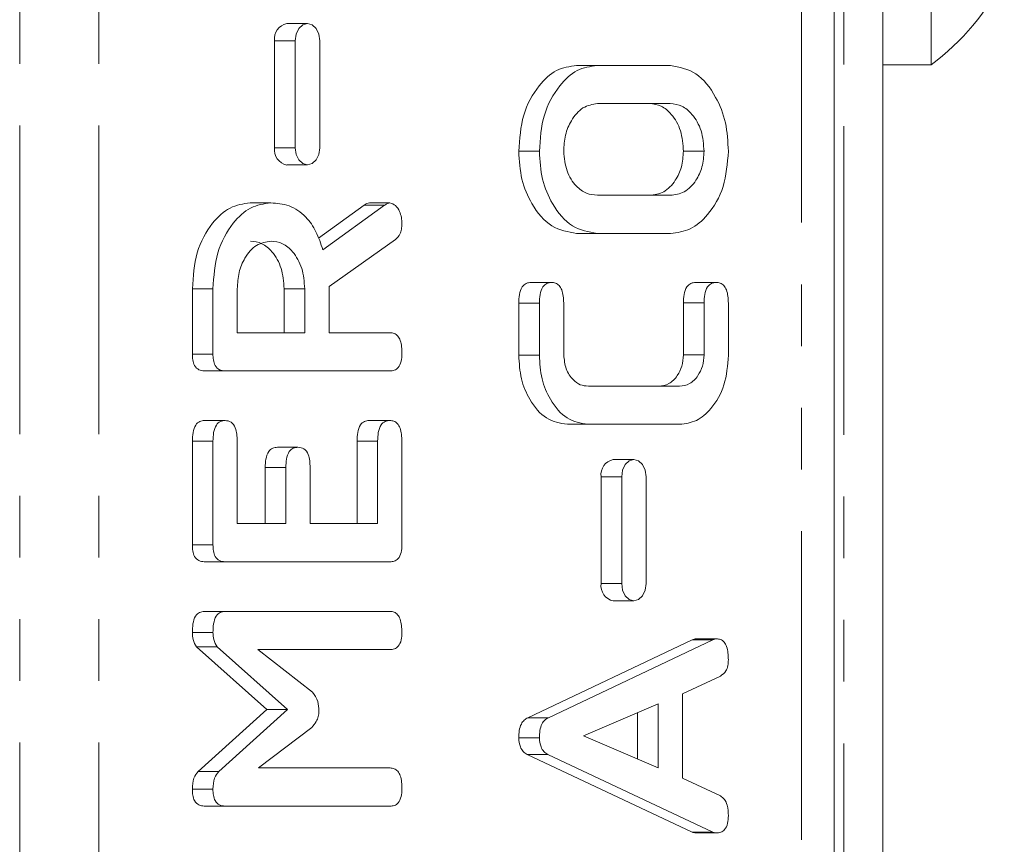
# Model space of a CAD drawing. Units: millimetres. Extents: x -257 to 9254, y -1386 to -142.
# Drawn here: x 2300 to 2320, y -657 to -640 of the extents above; entities that cross this region are included whole.
import ezdxf

# ---------------------------------------------------------------- set-up
doc = ezdxf.new("R2010")
doc.units = ezdxf.units.MM
doc.linetypes.add('PHANTOM', pattern=[12.7, 6.35, -1.27, 1.27, -1.27, 1.27, -1.27])

msp = doc.modelspace()

# ---------------------------------------------------------------- linework, layer by layer
at = {"color": 8, "linetype": 'PHANTOM', "lineweight": 18}
for p, q in [((2299.848, -889.712), (2299.848, -383.712)), ((2301.474, -889.712), (2301.474, -383.712)), ((2315.934, -383.712), (2315.934, -889.712)), ((2316.808, -800.828), (2316.808, -472.596)), ((2305.519, -640.32), (2305.094, -640.32)), ((2305.519, -642.52), (2305.094, -642.52)), ((2307.358, -643.705), (2306.934, -643.705)), ((2313.932, -645.715), (2313.507, -645.715)), ((2303.825, -648.558), (2303.401, -648.558)), ((2307.214, -648.556), (2306.79, -648.556)), ((2305.325, -649.102), (2304.901, -649.102)), ((2312.236, -649.291), (2311.812, -649.291)), ((2312.236, -651.491), (2311.812, -651.491)), ((2314.109, -652.648), (2313.684, -652.648))]:
    msp.add_line(p, q, dxfattribs=at)
at = {"color": 7, "linetype": 'Continuous', "lineweight": 18}
for p, q in [((2316.608, -383.712), (2316.608, -889.712)), ((2317.608, -800.712), (2317.608, -472.713)), ((2318.608, -632.612), (2318.608, -640.812)), ((2305.77, -639.965), (2305.345, -639.965)), ((2305.094, -640.32), (2305.094, -642.52)), ((2305.519, -640.32), (2305.519, -642.52)), ((2306.021, -642.52), (2306.021, -640.32)), ((2311.732, -640.827), (2311.308, -640.827)), ((2311.732, -640.827), (2313.242, -640.827)), ((2317.608, -640.812), (2318.608, -640.812)), ((2313.237, -641.612), (2311.737, -641.612)), ((2310.543, -642.594), (2310.118, -642.594)), ((2313.932, -642.594), (2313.507, -642.594)), ((2305.345, -642.875), (2305.77, -642.875)), ((2311.737, -643.498), (2313.237, -643.498)), ((2305.014, -643.655), (2304.589, -643.655)), ((2305.995, -644.383), (2306.934, -643.705)), ((2306.086, -644.624), (2307.358, -643.705)), ((2307.468, -643.655), (2307.044, -643.655)), ((2311.732, -644.284), (2311.308, -644.284)), ((2313.242, -644.284), (2311.732, -644.284)), ((2307.581, -644.409), (2306.214, -645.376)), ((2310.793, -645.292), (2310.368, -645.292)), ((2314.182, -645.292), (2313.757, -645.292)), ((2303.401, -646.765), (2303.401, -645.423)), ((2303.825, -645.423), (2303.401, -645.423)), ((2303.825, -646.765), (2303.825, -645.423)), ((2304.325, -645.423), (2304.325, -646.327)), ((2305.29, -646.327), (2305.29, -645.423)), ((2305.714, -645.423), (2305.29, -645.423)), ((2305.714, -646.327), (2305.714, -645.423)), ((2306.214, -645.376), (2306.214, -646.327)), ((2310.118, -646.791), (2310.118, -645.718)), ((2310.543, -645.718), (2310.118, -645.718)), ((2310.543, -646.791), (2310.543, -645.718)), ((2311.043, -645.715), (2311.043, -646.783)), ((2313.507, -646.783), (2313.507, -645.715)), ((2313.932, -646.783), (2313.932, -645.715)), ((2314.432, -645.718), (2314.432, -646.791)), ((2304.325, -646.327), (2305.714, -646.327)), ((2306.214, -646.327), (2307.471, -646.327)), ((2303.825, -646.765), (2303.401, -646.765)), ((2310.543, -646.791), (2310.118, -646.791)), ((2313.932, -646.783), (2313.507, -646.783)), ((2304.07, -647.112), (2303.646, -647.112)), ((2307.469, -647.112), (2304.07, -647.112)), ((2311.55, -647.427), (2313.425, -647.427)), ((2304.075, -648.134), (2303.651, -648.134)), ((2307.464, -648.134), (2307.04, -648.134)), ((2311.543, -648.212), (2311.118, -648.212)), ((2313.432, -648.212), (2311.543, -648.212)), ((2303.401, -650.695), (2303.401, -648.558)), ((2303.825, -650.695), (2303.825, -648.558)), ((2304.325, -648.556), (2304.325, -650.255)), ((2306.79, -650.255), (2306.79, -648.556)), ((2307.214, -650.255), (2307.214, -648.556)), ((2307.714, -648.558), (2307.714, -650.695)), ((2305.575, -648.684), (2305.151, -648.684)), ((2312.487, -648.936), (2312.063, -648.936)), ((2304.901, -650.255), (2304.901, -649.102)), ((2305.325, -650.255), (2305.325, -649.102)), ((2305.825, -649.102), (2305.825, -650.255)), ((2311.812, -649.291), (2311.812, -651.491)), ((2312.236, -649.291), (2312.236, -651.491)), ((2312.738, -651.491), (2312.738, -649.291)), ((2304.325, -650.255), (2305.325, -650.255)), ((2305.825, -650.255), (2307.214, -650.255)), ((2303.825, -650.695), (2303.401, -650.695)), ((2304.07, -651.041), (2303.646, -651.041)), ((2307.469, -651.041), (2304.07, -651.041)), ((2312.063, -651.846), (2312.487, -651.846)), ((2304.07, -652.062), (2303.646, -652.062)), ((2304.07, -652.062), (2307.469, -652.062)), ((2303.825, -652.496), (2303.401, -652.496)), ((2314.187, -652.626), (2313.763, -652.626)), ((2304.936, -654.081), (2303.489, -652.793)), ((2303.914, -652.793), (2303.489, -652.793)), ((2305.36, -654.081), (2303.914, -652.793)), ((2310.302, -654.25), (2313.684, -652.648)), ((2310.727, -654.25), (2314.109, -652.648)), ((2307.47, -652.848), (2304.748, -652.848)), ((2304.748, -652.848), (2305.875, -653.723)), ((2314.268, -653.392), (2313.487, -653.759)), ((2313.487, -653.759), (2313.487, -655.492)), ((2312.987, -653.963), (2311.449, -654.626)), ((2312.987, -655.282), (2312.987, -653.963)), ((2303.52, -655.356), (2304.936, -654.081)), ((2303.944, -655.356), (2305.36, -654.081)), ((2305.36, -654.081), (2304.936, -654.081)), ((2310.727, -654.25), (2310.302, -654.25)), ((2312.563, -655.101), (2312.563, -654.146)), ((2305.858, -654.451), (2304.763, -655.284)), ((2310.543, -654.661), (2310.118, -654.661)), ((2311.449, -654.626), (2312.987, -655.282)), ((2313.684, -656.603), (2310.29, -655.005)), ((2310.714, -655.005), (2310.29, -655.005)), ((2314.109, -656.603), (2310.714, -655.005)), ((2303.944, -655.356), (2303.52, -655.356)), ((2304.763, -655.284), (2307.471, -655.284)), ((2313.487, -655.492), (2314.267, -655.86)), ((2303.825, -655.722), (2303.401, -655.722)), ((2304.07, -656.069), (2303.646, -656.069)), ((2307.469, -656.069), (2304.07, -656.069)), ((2314.109, -656.603), (2313.684, -656.603)), ((2314.186, -656.619), (2313.762, -656.619))]:
    msp.add_line(p, q, dxfattribs=at)
at = {"color": 7, "linetype": 'Continuous', "lineweight": 18, "flags": 128}
for points in [[(2306.021, -640.32), (2306.002, -640.184), (2305.947, -640.069), (2305.866, -639.992), (2305.77, -639.965), (2305.674, -639.992), (2305.592, -640.069), (2305.538, -640.184), (2305.519, -640.32)], [(2305.519, -642.52), (2305.538, -642.656), (2305.592, -642.771), (2305.674, -642.848), (2305.77, -642.875), (2305.866, -642.848), (2305.947, -642.771), (2306.002, -642.656), (2306.021, -642.52)], [(2312.738, -649.291), (2312.719, -649.155), (2312.665, -649.04), (2312.583, -648.963), (2312.487, -648.936), (2312.391, -648.963), (2312.31, -649.04), (2312.255, -649.155), (2312.236, -649.291)], [(2312.236, -651.491), (2312.255, -651.627), (2312.31, -651.742), (2312.391, -651.819), (2312.487, -651.846), (2312.583, -651.819), (2312.665, -651.742), (2312.719, -651.627), (2312.738, -651.491)]]:
    msp.add_lwpolyline(points, dxfattribs=at)
at = {"color": 7, "linetype": 'Continuous', "lineweight": 18}
for centre, radius, start, end in [((2315.533, -636.712), 5.125, 306.8699, 333.2693), ((2305.408, -640.276), 0.317, 101.4214, 188.051), ((2305.408, -642.565), 0.317, 171.9516, 258.576), ((2312.126, -649.246), 0.317, 101.4212, 188.0489), ((2312.126, -651.535), 0.317, 171.9516, 258.576)]:
    msp.add_arc(centre, radius, start, end, dxfattribs=at)
for points, knots in [([(2310.118, -642.594), (2310.136, -642.339), (2310.172, -641.829), (2310.492, -641.255), (2310.883, -640.887), (2311.166, -640.847), (2311.308, -640.827)], [0, 0, 0, 0, 0.279909, 0.559537, 0.779815, 1, 1, 1, 1]), ([(2310.543, -642.594), (2310.56, -642.339), (2310.596, -641.829), (2310.917, -641.255), (2311.308, -640.887), (2311.591, -640.847), (2311.732, -640.827)], [0, 0, 0, 0, 0.279909, 0.559537, 0.779815, 1, 1, 1, 1]), ([(2313.242, -640.827), (2313.422, -640.861), (2313.781, -640.931), (2314.168, -641.419), (2314.399, -641.995), (2314.421, -642.395), (2314.432, -642.594)], [0, 0, 0, 0, 0.279193, 0.559096, 0.779433, 1, 1, 1, 1]), ([(2311.737, -641.612), (2311.634, -641.629), (2311.429, -641.662), (2311.202, -641.93), (2311.063, -642.252), (2311.049, -642.48), (2311.043, -642.594)], [0, 0, 0, 0, 0.279656, 0.559342, 0.779528, 1, 1, 1, 1]), ([(2313.507, -642.594), (2313.496, -642.449), (2313.473, -642.159), (2313.283, -641.837), (2313.055, -641.641), (2312.894, -641.622), (2312.813, -641.612)], [0, 0, 0, 0, 0.27968, 0.559348, 0.779537, 1, 1, 1, 1]), ([(2313.932, -642.594), (2313.92, -642.449), (2313.897, -642.159), (2313.708, -641.837), (2313.479, -641.641), (2313.318, -641.622), (2313.237, -641.612)], [0, 0, 0, 0, 0.27968, 0.559348, 0.779537, 1, 1, 1, 1]), ([(2311.308, -644.284), (2311.132, -644.254), (2310.78, -644.195), (2310.393, -643.733), (2310.154, -643.181), (2310.13, -642.79), (2310.118, -642.594)], [0, 0, 0, 0, 0.279505, 0.55928, 0.779624, 1, 1, 1, 1]), ([(2311.732, -644.284), (2311.556, -644.254), (2311.204, -644.195), (2310.818, -643.733), (2310.578, -643.181), (2310.554, -642.79), (2310.543, -642.594)], [0, 0, 0, 0, 0.2795048, 0.5592796, 0.7796245, 1, 1, 1, 1]), ([(2311.043, -642.594), (2311.057, -642.733), (2311.086, -643.011), (2311.278, -643.309), (2311.505, -643.477), (2311.66, -643.491), (2311.737, -643.498)], [0, 0, 0, 0, 0.279289, 0.559149, 0.77939, 1, 1, 1, 1]), ([(2312.813, -643.498), (2312.912, -643.486), (2313.109, -643.461), (2313.337, -643.224), (2313.482, -642.923), (2313.499, -642.704), (2313.507, -642.594)], [0, 0, 0, 0, 0.279944, 0.559263, 0.779764, 1, 1, 1, 1]), ([(2313.237, -643.498), (2313.336, -643.486), (2313.533, -643.461), (2313.761, -643.224), (2313.906, -642.923), (2313.923, -642.704), (2313.932, -642.594)], [0, 0, 0, 0, 0.279946, 0.559263, 0.779764, 1, 1, 1, 1]), ([(2314.432, -642.594), (2314.411, -642.843), (2314.371, -643.341), (2314.047, -643.891), (2313.657, -644.231), (2313.381, -644.266), (2313.242, -644.284)], [0, 0, 0, 0, 0.279617, 0.559365, 0.77962, 1, 1, 1, 1]), ([(2303.401, -645.423), (2303.419, -645.168), (2303.454, -644.658), (2303.774, -644.083), (2304.165, -643.715), (2304.448, -643.675), (2304.589, -643.655)], [0, 0, 0, 0, 0.279911, 0.559511, 0.779802, 1, 1, 1, 1]), ([(2303.825, -645.423), (2303.843, -645.168), (2303.879, -644.658), (2304.198, -644.083), (2304.589, -643.715), (2304.872, -643.675), (2305.014, -643.655)], [0, 0, 0, 0, 0.279911, 0.559511, 0.779802, 1, 1, 1, 1]), ([(2305.014, -643.655), (2305.141, -643.665), (2305.396, -643.684), (2305.726, -643.903), (2305.96, -644.237), (2306.044, -644.495), (2306.086, -644.624)], [0, 0, 0, 0, 0.280339, 0.559778, 0.7797, 1, 1, 1, 1]), ([(2306.934, -643.705), (2306.953, -643.691), (2306.988, -643.665), (2307.027, -643.658), (2307.044, -643.655)], [0, 0, 0, 0, 0.560225, 1, 1, 1, 1]), ([(2307.358, -643.705), (2307.378, -643.691), (2307.413, -643.665), (2307.451, -643.658), (2307.468, -643.655)], [0, 0, 0, 0, 0.560225, 1, 1, 1, 1]), ([(2307.468, -643.655), (2307.508, -643.669), (2307.586, -643.698), (2307.666, -643.817), (2307.708, -643.953), (2307.712, -644.042), (2307.714, -644.087)], [0, 0, 0, 0, 0.277635, 0.55828, 0.779104, 1, 1, 1, 1]), ([(2307.714, -644.087), (2307.712, -644.124), (2307.709, -644.197), (2307.672, -644.322), (2307.616, -644.376), (2307.581, -644.409)], [0, 0, 0, 0, 0.2809146, 0.5618652, 1, 1, 1, 1]), ([(2305.02, -644.441), (2304.917, -644.457), (2304.712, -644.49), (2304.485, -644.758), (2304.346, -645.081), (2304.332, -645.309), (2304.325, -645.423)], [0, 0, 0, 0, 0.279655, 0.559349, 0.779527, 1, 1, 1, 1]), ([(2305.29, -645.423), (2305.278, -645.278), (2305.255, -644.987), (2305.066, -644.666), (2304.837, -644.47), (2304.676, -644.451), (2304.595, -644.441)], [0, 0, 0, 0, 0.27968, 0.559348, 0.779538, 1, 1, 1, 1]), ([(2305.714, -645.423), (2305.702, -645.278), (2305.679, -644.987), (2305.49, -644.666), (2305.261, -644.47), (2305.1, -644.451), (2305.02, -644.441)], [0, 0, 0, 0, 0.27968, 0.559348, 0.779538, 1, 1, 1, 1]), ([(2310.118, -645.718), (2310.12, -645.659), (2310.124, -645.541), (2310.174, -645.385), (2310.27, -645.301), (2310.335, -645.295), (2310.368, -645.292)], [0, 0, 0, 0, 0.280983, 0.560138, 0.779647, 1, 1, 1, 1]), ([(2310.543, -645.718), (2310.544, -645.659), (2310.548, -645.541), (2310.599, -645.385), (2310.694, -645.301), (2310.76, -645.295), (2310.793, -645.292)], [0, 0, 0, 0, 0.280984, 0.560137, 0.779646, 1, 1, 1, 1]), ([(2310.793, -645.292), (2310.82, -645.294), (2310.876, -645.298), (2310.953, -645.35), (2311.032, -645.485), (2311.038, -645.62), (2311.043, -645.715)], [0, 0, 0, 0, 0.187478, 0.37472, 0.561271, 1, 1, 1, 1]), ([(2313.507, -645.715), (2313.509, -645.656), (2313.513, -645.539), (2313.563, -645.383), (2313.659, -645.301), (2313.725, -645.295), (2313.757, -645.292)], [0, 0, 0, 0, 0.2809366, 0.5599598, 0.7796395, 1, 1, 1, 1]), ([(2313.932, -645.715), (2313.933, -645.656), (2313.937, -645.539), (2313.988, -645.383), (2314.083, -645.301), (2314.149, -645.295), (2314.182, -645.292)], [0, 0, 0, 0, 0.2809366, 0.5599598, 0.7796395, 1, 1, 1, 1]), ([(2314.182, -645.292), (2314.21, -645.294), (2314.265, -645.298), (2314.343, -645.35), (2314.421, -645.488), (2314.427, -645.623), (2314.432, -645.718)], [0, 0, 0, 0, 0.187429, 0.374618, 0.561347, 1, 1, 1, 1]), ([(2307.471, -646.327), (2307.499, -646.329), (2307.554, -646.333), (2307.631, -646.388), (2307.706, -646.53), (2307.711, -646.664), (2307.714, -646.759)], [0, 0, 0, 0, 0.186998, 0.373908, 0.561067, 1, 1, 1, 1]), ([(2307.714, -646.759), (2307.712, -646.812), (2307.708, -646.918), (2307.648, -647.049), (2307.558, -647.106), (2307.499, -647.11), (2307.469, -647.112)], [0, 0, 0, 0, 0.280568, 0.558827, 0.778922, 1, 1, 1, 1]), ([(2303.646, -647.112), (2303.608, -647.109), (2303.534, -647.103), (2303.443, -647.016), (2303.405, -646.889), (2303.402, -646.806), (2303.401, -646.765)], [0, 0, 0, 0, 0.280562, 0.558399, 0.778986, 1, 1, 1, 1]), ([(2304.07, -647.112), (2304.033, -647.109), (2303.958, -647.103), (2303.867, -647.016), (2303.829, -646.889), (2303.826, -646.806), (2303.825, -646.765)], [0, 0, 0, 0, 0.280562, 0.558399, 0.778986, 1, 1, 1, 1]), ([(2311.118, -648.212), (2310.97, -648.188), (2310.674, -648.138), (2310.349, -647.749), (2310.148, -647.284), (2310.128, -646.955), (2310.118, -646.791)], [0, 0, 0, 0, 0.279536, 0.559245, 0.779597, 1, 1, 1, 1]), ([(2311.543, -648.212), (2311.395, -648.188), (2311.099, -648.138), (2310.773, -647.749), (2310.572, -647.284), (2310.552, -646.955), (2310.543, -646.791)], [0, 0, 0, 0, 0.279536, 0.559245, 0.779597, 1, 1, 1, 1]), ([(2311.043, -646.783), (2311.054, -646.883), (2311.076, -647.083), (2311.218, -647.293), (2311.382, -647.413), (2311.494, -647.422), (2311.55, -647.427)], [0, 0, 0, 0, 0.278846, 0.55877, 0.779195, 1, 1, 1, 1]), ([(2313, -647.427), (2313.072, -647.418), (2313.214, -647.401), (2313.378, -647.232), (2313.487, -647.019), (2313.501, -646.862), (2313.507, -646.783)], [0, 0, 0, 0, 0.280146, 0.55949, 0.78, 1, 1, 1, 1]), ([(2313.425, -647.427), (2313.496, -647.418), (2313.638, -647.401), (2313.803, -647.232), (2313.911, -647.019), (2313.925, -646.862), (2313.932, -646.783)], [0, 0, 0, 0, 0.280146, 0.55949, 0.78, 1, 1, 1, 1]), ([(2314.432, -646.791), (2314.415, -647), (2314.381, -647.419), (2314.109, -647.883), (2313.78, -648.168), (2313.548, -648.198), (2313.432, -648.212)], [0, 0, 0, 0, 0.279617, 0.559383, 0.779631, 1, 1, 1, 1]), ([(2303.401, -648.558), (2303.403, -648.5), (2303.406, -648.382), (2303.457, -648.226), (2303.552, -648.143), (2303.618, -648.137), (2303.651, -648.134)], [0, 0, 0, 0, 0.280949, 0.55992, 0.779621, 1, 1, 1, 1]), ([(2303.825, -648.558), (2303.827, -648.5), (2303.831, -648.382), (2303.881, -648.226), (2303.977, -648.143), (2304.042, -648.137), (2304.075, -648.134)], [0, 0, 0, 0, 0.280949, 0.55992, 0.779621, 1, 1, 1, 1]), ([(2304.075, -648.134), (2304.117, -648.138), (2304.202, -648.147), (2304.315, -648.308), (2304.321, -648.462), (2304.325, -648.556)], [0, 0, 0, 0, 0.280898, 0.55964, 1, 1, 1, 1]), ([(2306.79, -648.556), (2306.792, -648.497), (2306.795, -648.38), (2306.846, -648.225), (2306.941, -648.141), (2307.007, -648.136), (2307.04, -648.134)], [0, 0, 0, 0, 0.280995, 0.560014, 0.779419, 1, 1, 1, 1]), ([(2307.214, -648.556), (2307.216, -648.497), (2307.219, -648.38), (2307.271, -648.225), (2307.366, -648.141), (2307.431, -648.136), (2307.464, -648.134)], [0, 0, 0, 0, 0.280995, 0.560014, 0.779419, 1, 1, 1, 1]), ([(2307.464, -648.134), (2307.492, -648.136), (2307.548, -648.14), (2307.625, -648.192), (2307.704, -648.328), (2307.71, -648.464), (2307.714, -648.558)], [0, 0, 0, 0, 0.187451, 0.374668, 0.561204, 1, 1, 1, 1]), ([(2304.901, -649.102), (2304.903, -649.044), (2304.906, -648.927), (2304.958, -648.773), (2305.053, -648.692), (2305.118, -648.686), (2305.151, -648.684)], [0, 0, 0, 0, 0.280905, 0.559807, 0.779407, 1, 1, 1, 1]), ([(2305.325, -649.102), (2305.327, -649.044), (2305.331, -648.927), (2305.382, -648.773), (2305.477, -648.692), (2305.542, -648.686), (2305.575, -648.684)], [0, 0, 0, 0, 0.280905, 0.559807, 0.779407, 1, 1, 1, 1]), ([(2305.575, -648.684), (2305.617, -648.688), (2305.701, -648.697), (2305.815, -648.855), (2305.821, -649.008), (2305.825, -649.102)], [0, 0, 0, 0, 0.2809127, 0.5596342, 1, 1, 1, 1]), ([(2303.646, -651.041), (2303.608, -651.038), (2303.534, -651.032), (2303.443, -650.946), (2303.405, -650.818), (2303.402, -650.736), (2303.401, -650.695)], [0, 0, 0, 0, 0.280552, 0.55865, 0.779148, 1, 1, 1, 1]), ([(2304.07, -651.041), (2304.033, -651.038), (2303.959, -651.032), (2303.867, -650.946), (2303.829, -650.818), (2303.827, -650.736), (2303.825, -650.695)], [0, 0, 0, 0, 0.280552, 0.55865, 0.779148, 1, 1, 1, 1]), ([(2307.714, -650.695), (2307.712, -650.747), (2307.708, -650.852), (2307.646, -650.98), (2307.557, -651.035), (2307.498, -651.039), (2307.469, -651.041)], [0, 0, 0, 0, 0.280582, 0.558837, 0.779156, 1, 1, 1, 1]), ([(2303.401, -652.496), (2303.403, -652.437), (2303.407, -652.319), (2303.452, -652.16), (2303.547, -652.072), (2303.613, -652.066), (2303.646, -652.062)], [0, 0, 0, 0, 0.280761, 0.56002, 0.779501, 1, 1, 1, 1]), ([(2303.825, -652.496), (2303.827, -652.437), (2303.831, -652.319), (2303.877, -652.16), (2303.971, -652.072), (2304.037, -652.066), (2304.07, -652.062)], [0, 0, 0, 0, 0.280761, 0.56002, 0.779501, 1, 1, 1, 1]), ([(2307.469, -652.062), (2307.497, -652.065), (2307.553, -652.069), (2307.63, -652.123), (2307.705, -652.265), (2307.71, -652.4), (2307.714, -652.494)], [0, 0, 0, 0, 0.18711, 0.374063, 0.56122, 1, 1, 1, 1]), ([(2303.489, -652.793), (2303.46, -652.745), (2303.407, -652.658), (2303.403, -652.546), (2303.401, -652.496)], [0, 0, 0, 0, 0.558433, 1, 1, 1, 1]), ([(2303.914, -652.793), (2303.884, -652.745), (2303.831, -652.658), (2303.827, -652.546), (2303.825, -652.496)], [0, 0, 0, 0, 0.558433, 1, 1, 1, 1]), ([(2307.714, -652.494), (2307.712, -652.547), (2307.708, -652.653), (2307.649, -652.785), (2307.558, -652.842), (2307.5, -652.846), (2307.47, -652.848)], [0, 0, 0, 0, 0.280517, 0.558574, 0.778854, 1, 1, 1, 1]), ([(2313.684, -652.648), (2313.699, -652.642), (2313.724, -652.63), (2313.751, -652.627), (2313.763, -652.626)], [0, 0, 0, 0, 0.559519, 1, 1, 1, 1]), ([(2314.109, -652.648), (2314.123, -652.642), (2314.149, -652.63), (2314.175, -652.627), (2314.187, -652.626)], [0, 0, 0, 0, 0.559519, 1, 1, 1, 1]), ([(2314.187, -652.626), (2314.215, -652.628), (2314.27, -652.633), (2314.348, -652.687), (2314.422, -652.828), (2314.428, -652.962), (2314.432, -653.057)], [0, 0, 0, 0, 0.187139, 0.374123, 0.561305, 1, 1, 1, 1]), ([(2314.432, -653.057), (2314.43, -653.098), (2314.426, -653.179), (2314.379, -653.316), (2314.31, -653.363), (2314.268, -653.392)], [0, 0, 0, 0, 0.281328, 0.561791, 1, 1, 1, 1]), ([(2305.875, -653.723), (2305.917, -653.784), (2305.994, -653.892), (2306.002, -654.043), (2306.006, -654.11)], [0, 0, 0, 0, 0.558787, 1, 1, 1, 1]), ([(2306.006, -654.11), (2306.003, -654.149), (2305.997, -654.227), (2305.946, -654.348), (2305.891, -654.412), (2305.858, -654.451)], [0, 0, 0, 0, 0.279686, 0.560555, 1, 1, 1, 1]), ([(2310.118, -654.661), (2310.12, -654.612), (2310.123, -654.514), (2310.162, -654.385), (2310.227, -654.295), (2310.277, -654.265), (2310.302, -654.25)], [0, 0, 0, 0, 0.28034, 0.559981, 0.77987, 1, 1, 1, 1]), ([(2310.543, -654.661), (2310.544, -654.612), (2310.547, -654.514), (2310.586, -654.385), (2310.651, -654.295), (2310.701, -654.265), (2310.727, -654.25)], [0, 0, 0, 0, 0.28034, 0.559981, 0.77987, 1, 1, 1, 1]), ([(2310.29, -655.005), (2310.263, -654.988), (2310.209, -654.953), (2310.133, -654.838), (2310.124, -654.728), (2310.118, -654.661)], [0, 0, 0, 0, 0.281486, 0.561996, 1, 1, 1, 1]), ([(2310.714, -655.005), (2310.687, -654.988), (2310.633, -654.953), (2310.558, -654.838), (2310.548, -654.728), (2310.543, -654.661)], [0, 0, 0, 0, 0.281486, 0.561998, 1, 1, 1, 1]), ([(2303.401, -655.722), (2303.405, -655.641), (2303.412, -655.496), (2303.487, -655.399), (2303.52, -655.356)], [0, 0, 0, 0, 0.560602, 1, 1, 1, 1]), ([(2303.825, -655.722), (2303.829, -655.641), (2303.836, -655.496), (2303.911, -655.399), (2303.944, -655.356)], [0, 0, 0, 0, 0.560602, 1, 1, 1, 1]), ([(2307.471, -655.284), (2307.499, -655.286), (2307.554, -655.291), (2307.631, -655.345), (2307.706, -655.487), (2307.711, -655.621), (2307.714, -655.716)], [0, 0, 0, 0, 0.186993, 0.373913, 0.561071, 1, 1, 1, 1]), ([(2303.646, -656.069), (2303.608, -656.066), (2303.534, -656.06), (2303.443, -655.973), (2303.405, -655.846), (2303.402, -655.763), (2303.401, -655.722)], [0, 0, 0, 0, 0.280563, 0.558401, 0.779012, 1, 1, 1, 1]), ([(2304.07, -656.069), (2304.033, -656.066), (2303.958, -656.06), (2303.867, -655.973), (2303.829, -655.846), (2303.826, -655.763), (2303.825, -655.722)], [0, 0, 0, 0, 0.280563, 0.558401, 0.779012, 1, 1, 1, 1]), ([(2307.714, -655.716), (2307.712, -655.769), (2307.708, -655.875), (2307.648, -656.006), (2307.558, -656.063), (2307.499, -656.067), (2307.469, -656.069)], [0, 0, 0, 0, 0.280574, 0.558816, 0.778915, 1, 1, 1, 1]), ([(2314.267, -655.86), (2314.297, -655.88), (2314.358, -655.92), (2314.422, -656.072), (2314.428, -656.193), (2314.432, -656.267)], [0, 0, 0, 0, 0.279844, 0.55984, 1, 1, 1, 1]), ([(2314.432, -656.267), (2314.43, -656.32), (2314.426, -656.426), (2314.365, -656.557), (2314.274, -656.614), (2314.215, -656.618), (2314.186, -656.619)], [0, 0, 0, 0, 0.280619, 0.558952, 0.779138, 1, 1, 1, 1]), ([(2313.762, -656.619), (2313.747, -656.618), (2313.721, -656.616), (2313.696, -656.607), (2313.684, -656.603)], [0, 0, 0, 0, 0.55985, 1, 1, 1, 1]), ([(2314.186, -656.619), (2314.171, -656.618), (2314.145, -656.616), (2314.12, -656.607), (2314.109, -656.603)], [0, 0, 0, 0, 0.55985, 1, 1, 1, 1])]:
    msp.add_open_spline(points, degree=3, knots=knots, dxfattribs=at)

doc.saveas('drawing.dxf')
